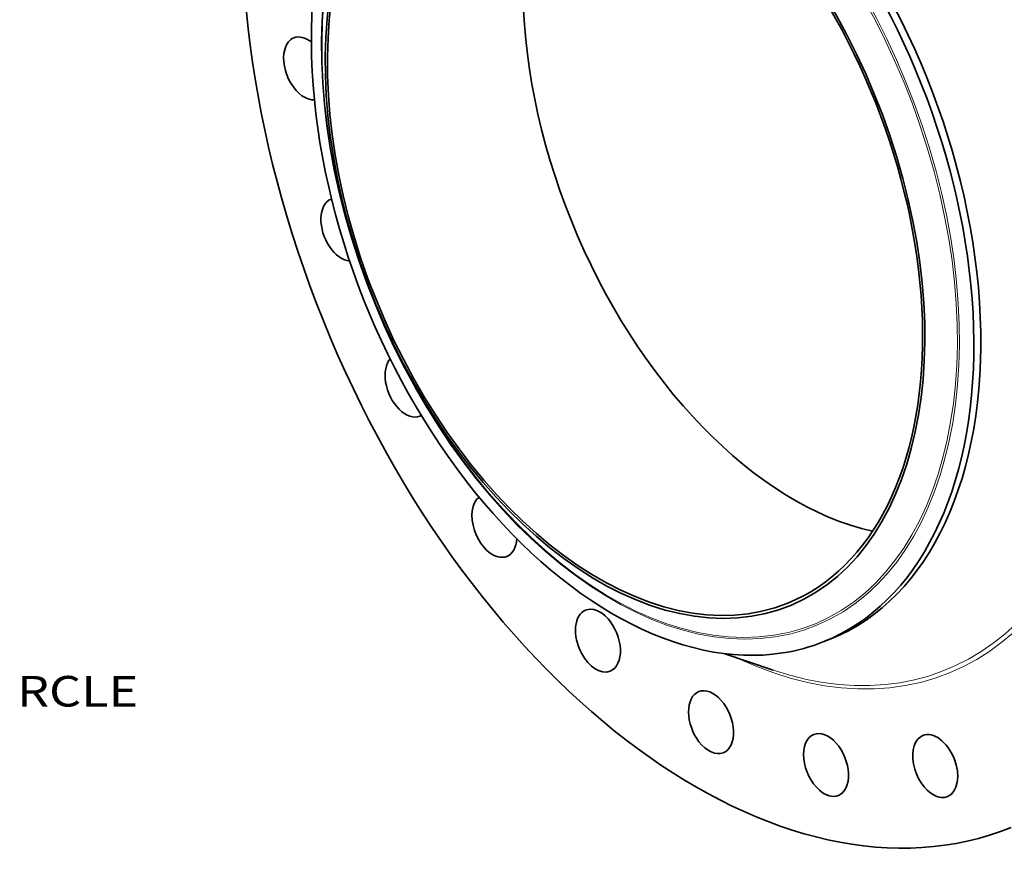
# Model space of a CAD drawing. Extents: x 0 to 10.8, y 0 to 8.3.
# Drawn here: x 5.9 to 9, y 3.1 to 5.7 of the extents above; entities that cross this region are included whole.
import ezdxf
from ezdxf.enums import TextEntityAlignment as Align

# ---------------------------------------------------------------- set-up
doc = ezdxf.new("R2010")
doc.units = 0
doc.header["$MEASUREMENT"] = 0
doc.layers.get('0').update_dxf_attribs({"lineweight": 13})
doc.styles.get("Standard").update_dxf_attribs({"font": 'isocp.shx'})

# ---------------------------------------------------------------- blocks, each defined once
blk = doc.blocks.new('BLOCK10')
at = {"color": 7, "lineweight": 13, "ltscale": 0.03937}
blk.add_text('BOLT CIRCLE', height=0.75712, dxfattribs=at).set_placement((13.634, -16.959), (21.236, -16.959), align=Align.FIT)

msp = doc.modelspace()

# ---------------------------------------------------------------- linework, layer by layer
at = {"color": 7, "lineweight": 35, "ltscale": 0.000604427}
msp.add_line((8.4586, 3.734), (8.481, 3.743), dxfattribs=at)
at = {"color": 7, "lineweight": 35, "ltscale": 0.004193}
msp.add_line((8.1357, 3.6957), (8.2947, 3.6423), dxfattribs=at)
at = {"color": 7, "lineweight": 35, "ltscale": 0.03937}
for centre, major_axis, start_param, end_param in [((8.1856, 5.306), (0.8754, -2.1701), 3.141619, 6.283211), ((7.8973, 5.1897), (0.5836, -1.4467), 0.000026, 3.141619), ((7.8749, 5.1807), (-0.5836, 1.4467), 0.000026, 1.998424), ((7.8183, 5.1579), (-0.5282, 1.3092), 2.998424209160518, 9.281609516340104), ((8.4469, 5.4114), (0.5243, -1.2997), 3.544605, 5.880173), ((7.8183, 5.1579), (0.5243, -1.2997), 3.141619, 6.283211), ((7.8749, 5.1807), (-0.5836, 1.4467), 3.141619, 5.140017), ((7.8183, 5.1579), (0.5243, -1.2997), 0.000026, 1.998424), ((6.7921, 5.5787), (0.0396, -0.0983), 3.1416, 3.83102), ((6.7921, 5.5787), (0.0396, -0.0983), 2.327146, 3.1416), ((6.7921, 5.5787), (0.0396, -0.0983), 3.83102, 6.079581), ((6.912, 5.0598), (0.0396, -0.0983), 3.141606, 4.092819), ((6.912, 5.0598), (0.0396, -0.0983), 3.118273, 3.141606), ((6.912, 5.0598), (0.0396, -0.0983), 4.092819, 5.983264), ((7.1186, 4.5577), (0.0396, -0.0983), 3.451231, 4.354619), ((7.1186, 4.5577), (0.0396, -0.0983), 4.354619, 6.283219), ((7.1186, 4.5577), (0.0396, -0.0983), 0.000034, 0.074634), ((7.8749, 5.1807), (0.5836, -1.4467), 5.140017, 6.140017), ((7.398, 4.1066), (0.0396, -0.0983), 3.314346, 4.616418), ((7.398, 4.1066), (0.0396, -0.0983), 4.616418, 6.283192), ((7.398, 4.1066), (0.0396, -0.0983), 0.000007, 0.904016), ((7.731, 3.7372), (0.0396, -0.0983), 3.14163, 4.878217), ((7.731, 3.7372), (0.0396, -0.0983), 0.000037, 3.14163), ((7.8749, 5.1807), (-0.5836, 1.4467), 2.998424, 3.141619), ((7.731, 3.7372), (0.0396, -0.0983), 4.878217, 6.283222), ((8.095, 3.4747), (0.0396, -0.0983), 0.000026, 3.141619), ((8.095, 3.4747), (0.0396, -0.0983), 3.141619, 5.140017), ((8.4652, 3.3371), (0.0396, -0.0983), 3.1416, 5.401816), ((8.4652, 3.3371), (0.0396, -0.0983), 0.000007, 3.1416), ((8.8164, 3.3336), (0.0396, -0.0983), 3.141585, 5.663616), ((8.8164, 3.3336), (0.0396, -0.0983), 6.283178, 9.42477), ((8.095, 3.4747), (0.0396, -0.0983), 5.140017, 6.283211), ((8.4652, 3.3371), (0.0396, -0.0983), 5.401816, 6.283192), ((8.8164, 3.3336), (0.0396, -0.0983), 5.663616, 6.283178)]:
    msp.add_ellipse(centre, major_axis=major_axis, ratio=0.616564, start_param=start_param, end_param=end_param, dxfattribs=at)
at = {"color": 7, "lineweight": 13, "ltscale": 0.03937}
for centre, major_axis, start_param, end_param in [((8.1856, 5.306), (0.675, -1.6731), 5.698457, 10.009506), ((8.1801, 5.3038), (0.67, -1.6607), 5.797594, 9.910365), ((7.8675, 5.1777), (-0.5621, 1.3934), 6.140017, 12.423202), ((7.8654, 5.1768), (-0.5596, 1.3872), 2.998424209160517, 9.281609516340104)]:
    msp.add_ellipse(centre, major_axis=major_axis, ratio=0.616564, start_param=start_param, end_param=end_param, dxfattribs=at)

# ---------------------------------------------------------------- block references
at = {"lineweight": 0, "xscale": 0.13, "yscale": 0.13, "zscale": 0.13}
msp.add_blockref('BLOCK10', (3.4908, 5.7298), dxfattribs=at)

doc.saveas('drawing.dxf')
